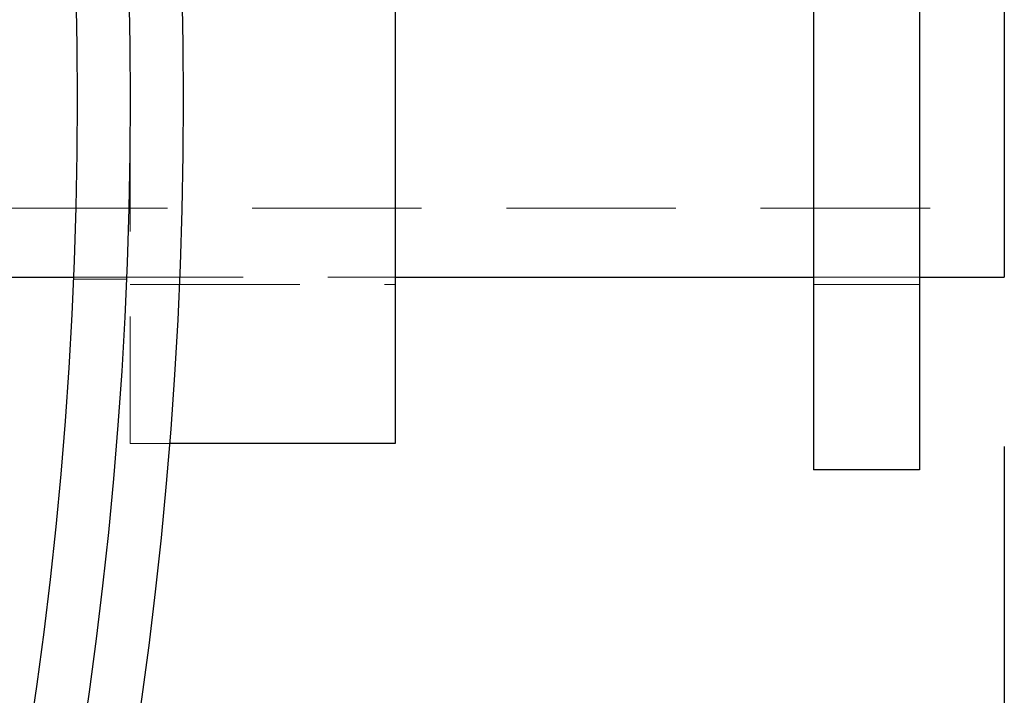
# Model space of a CAD drawing. Units: inches. Extents: x 0 to 88, y 0 to 68.
# Drawn here: x 32.9 to 35.2, y 44 to 45.6 of the extents above; entities that cross this region are included whole.
import ezdxf

# ---------------------------------------------------------------- set-up
doc = ezdxf.new("R2010")
doc.units = ezdxf.units.IN
doc.header["$LTSCALE"] = 8
doc.header["$MEASUREMENT"] = 0
doc.linetypes.add('HIDDEN', pattern=[0.075, 0.05, -0.025])
doc.layers.add('62', color=7, linetype='Continuous')
doc.styles.add('SLDTEXTSTYLE0', font='TXT', dxfattribs={"width": 0.75})
doc.dimstyles.new('SLDDIMSTYLE1', dxfattribs={"dimtxt": 1, "dimasz": 1.5, "dimexe": 0, "dimexo": 0.0625, "dimgap": 0.25, "dimtad": 0, "dimdec": 6, "dimrnd": 1e-09, "dimzin": 12, "dimdsep": 46, "dimlunit": 5, "dimtxsty": 'SLDTEXTSTYLE0', "dimsah": 1, "dimcen": 0.09, "dimadec": 0, "dimazin": 3, "dimtfac": 1, "dimtdec": 3, "dimtofl": 0, "dimtmove": 0, "dimatfit": 3, "dimfxl": 0, "dimfrac": 2, "dimtolj": 1, "dimtzin": 12, "dimarcsym": 0})

# ---------------------------------------------------------------- blocks, each defined once
blk = doc.blocks.new('_D_6')
at = {"layer": '62', "color": 7}
for p, q in [((12.6871, 44.568), (12.6871, 32.5071)), ((35.1871, 44.568), (35.1871, 32.5071)), ((23.9537, 33.6097), (24.9857, 33.6097)), ((12.6871, 33.5071), (22.3294, 33.5071)), ((35.1871, 33.5071), (25.5447, 33.5071))]:
    blk.add_line(p, q, dxfattribs=at)
for points in [[(12.6871, 33.5071), (14.1871, 33.2571), (14.1871, 33.7571)], [(35.1871, 33.5071), (33.6871, 33.7571), (33.6871, 33.2571)]]:
    blk.add_solid(points, dxfattribs=at)
at = {"layer": '62', "color": 7, "char_height": 1, "attachment_point": 1, "style": 'SLDTEXTSTYLE0'}
for s, insert in [('1', (24.1003, 34.8108)), ('"', (25.1322, 34.0802)), ('22', (22.3294, 34.0802)), ('2', (24.1003, 33.4885))]:
    blk.add_mtext(s, dxfattribs=dict(at, insert=insert))

msp = doc.modelspace()

# ---------------------------------------------------------------- linework, layer by layer
at = {"color": 7, "linetype": 'Continuous', "lineweight": 25}
for p, q in [((34.737058, 48.2630215), (34.737058, 44.5130215)), ((34.987058, 48.2630215), (34.987058, 44.5130215)), ((33.7495579, 46.0755215), (33.7495579, 44.7005215)), ((35.187058, 45.8080215), (35.187058, 44.9680215)), ((32.812058, 44.9680215), (32.9906223, 44.9680215)), ((33.7495579, 44.9680215), (34.737058, 44.9680215)), ((34.987058, 44.9680215), (35.187058, 44.9680215)), ((33.7495579, 44.7005215), (33.7495579, 44.5755215)), ((33.7495579, 44.5755215), (33.216905, 44.5755215)), ((34.987058, 44.5130215), (34.737058, 44.5130215))]:
    msp.add_line(p, q, dxfattribs=at)
at = {"color": 7, "linetype": 'HIDDEN', "lineweight": 18}
for p, q in [((33.1245579, 46.0755215), (33.1245579, 44.7005215)), ((32.812058, 45.1305215), (35.187058, 45.1305215)), ((32.9904349, 44.9630215), (33.1157512, 44.9630215)), ((32.9906223, 44.9680215), (33.7495579, 44.9680215)), ((34.737058, 44.9680215), (34.987058, 44.9680215)), ((33.1245579, 44.9505215), (33.7495579, 44.9505215)), ((34.737058, 44.9505215), (34.987058, 44.9505215)), ((33.1245579, 44.5755215), (33.1245579, 44.7005215)), ((33.216905, 44.5755215), (33.1245579, 44.5755215))]:
    msp.add_line(p, q, dxfattribs=at)
at = {"color": 7, "linetype": 'Continuous', "lineweight": 25}
for radius in [10.125, 10, 9.875]:
    msp.add_circle((23.124558, 45.3880215), radius, dxfattribs=at)

# ---------------------------------------------------------------- dimensions: what is measured, and where the dimension line sits
at = {"layer": '62', "color": 7}
dim = msp.add_linear_dim(base=(35.187058, 33.507116), p1=(12.687058, 44.9680215), p2=(35.187058, 44.9680215), dimstyle='SLDDIMSTYLE1', dxfattribs=at)
dim.commit()
dim.dimension.update_dxf_attribs({"geometry": '_D_6', "text_midpoint": (23.937058, 33.507116), "dimtype": 160})

doc.saveas('drawing.dxf')
